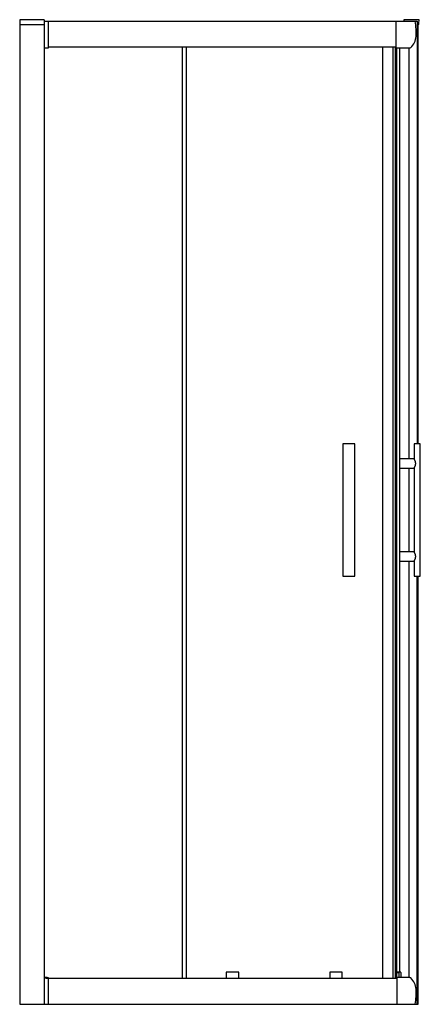
# Model space of a CAD drawing. Extents: x 0 to 0.77, y 0 to 1.9.
import ezdxf

# ---------------------------------------------------------------- set-up
doc = ezdxf.new("R2010")
doc.units = 0
doc.layers.get('Defpoints').update_dxf_attribs({"color": 5})

msp = doc.modelspace()

# ---------------------------------------------------------------- linework, layer by layer
for points in [[(0.772, 1.9031), (0.7427, 1.9031), (0.7427, 1.9003, 0.414214), (0.743, 1.9)], [(0.0007, 1.8941), (0.0471, 1.8941, 0.414214), (0.0476, 1.8946)], [(0.7271, 1.9), (0.7271, 1.85), (0.0556, 1.85), (0.0556, 1.8995, 0.414214), (0.0551, 1.9)], [(0.7271, 1.8496), (0.7271, 1.8491, 0.371247), (0.7275, 1.8486), (0.7287, 1.8485, 0.03724), (0.7295, 1.8484), (0.7543, 1.8484, 0.190703), (0.7559, 1.8491, 0.186322), (0.7664, 1.8709, 0.040289), (0.7664, 1.8846, 0.014782), (0.7647, 1.9)], [(0.7711, 1.8941, 0.366406), (0.7716, 1.8945), (0.7718, 1.8955, 0.037138), (0.7719, 1.8967), (0.772, 1.9031)], [(0.0476, 1.8484), (0.053, 1.8485, 0.037138), (0.0542, 1.8486), (0.0552, 1.8487, 0.366406), (0.0556, 1.8492), (0.0556, 1.8496)], [(0.7375, 0.0516), (0.7375, 0.0605, 0.414214), (0.736, 0.062), (0.7294, 0.062), (0.7294, 1.8484)], [(0.6474, 1.0835), (0.6254, 1.0835, 0.414214), (0.6249, 1.083), (0.6249, 0.828, 0.414214), (0.6254, 0.8275), (0.6474, 0.8275)], [(0.6474, 0.8275, 0.414214), (0.6479, 0.828), (0.6479, 1.083, 0.414214), (0.6474, 1.0835)], [(0.7739, 1.0835), (0.763, 1.0835, 0.414214), (0.7625, 1.083), (0.7625, 1.0545)], [(0.774, 0.8275, 0.414214), (0.7745, 0.828), (0.7745, 1.083, 0.414214), (0.774, 1.0835)], [(0.7625, 0.8565), (0.7625, 0.828, 0.414214), (0.763, 0.8275), (0.77, 0.8275)], [(0.0551, 0, 0.414214), (0.0556, 0.0005), (0.0556, 0.0508, 0.366406), (0.0552, 0.0513), (0.0542, 0.0514, 0.037138), (0.053, 0.0515), (0.0476, 0.0516)], [(0.7647, 0, 0.014782), (0.7664, 0.0154, 0.040289), (0.7664, 0.0291, 0.186322), (0.7559, 0.0509, 0.190703), (0.7543, 0.0516), (0.7315, 0.0516, 0.03724), (0.7307, 0.0515), (0.7295, 0.0514, 0.371247), (0.7291, 0.0509), (0.7291, 0)]]:
    msp.add_lwpolyline(points, format="xyb")
for points in [[(0, 1.9), (0, 0)], [(0.0476, 1.9031), (0.0002, 1.9031), (0.0002, 1.8967)], [(0.0476, 1.9031), (0.0476, 0), (0.7681, 0), (0.7681, 0.8275)], [(0.0476, 1.9), (0.7686, 1.9), (0.7687, 1.8946)], [(0.7681, 1.9), (0.7681, 1.0835)], [(0.7687, 1.8946), (0.7691, 1.8941), (0.7711, 1.8941)], [(0.7704, 1.0835), (0.7704, 1.8941)], [(0.3143, 1.85), (0.3143, 0.05)], [(0.3228, 0.05), (0.3228, 1.85)], [(0.7019, 0.05), (0.7019, 1.85)], [(0.7212, 1.85), (0.7212, 0.05)], [(0.7264, 0.05), (0.7264, 1.85)], [(0.735, 0.062), (0.735, 1.8484)], [(0.753, 1.0545), (0.753, 1.8484)], [(0.735, 1.0365), (0.7625, 1.0365), (0.7626, 1.0366), (0.7627, 1.0368), (0.7627, 1.0369), (0.7628, 1.037), (0.7629, 1.0371), (0.763, 1.0373), (0.763, 1.0374), (0.7631, 1.0375), (0.7632, 1.0376), (0.7632, 1.0378), (0.7633, 1.0379), (0.7634, 1.038), (0.7635, 1.0382), (0.7635, 1.0383), (0.7636, 1.0384), (0.7637, 1.0385), (0.7637, 1.0387), (0.7638, 1.0388), (0.7639, 1.0389), (0.7639, 1.0391), (0.764, 1.0392), (0.7641, 1.0393), (0.7641, 1.0395), (0.7642, 1.0396), (0.7643, 1.0397), (0.7643, 1.0399), (0.7644, 1.04), (0.7644, 1.0401), (0.7645, 1.0403), (0.7645, 1.0404), (0.7646, 1.0406), (0.7647, 1.0407), (0.7647, 1.0408), (0.7648, 1.041), (0.7648, 1.0411), (0.7649, 1.0412), (0.7649, 1.0414), (0.765, 1.0415), (0.765, 1.0417), (0.765, 1.0418), (0.7651, 1.0419), (0.7651, 1.0421), (0.7652, 1.0422), (0.7652, 1.0424), (0.7652, 1.0425), (0.7653, 1.0427), (0.7653, 1.0428), (0.7653, 1.0429), (0.7654, 1.0431), (0.7654, 1.0432), (0.7654, 1.0434), (0.7655, 1.0435), (0.7655, 1.0437), (0.7655, 1.0438), (0.7655, 1.044), (0.7655, 1.0441), (0.7656, 1.0442), (0.7656, 1.0444), (0.7656, 1.0445), (0.7656, 1.0447), (0.7656, 1.0448), (0.7656, 1.045), (0.7656, 1.0451), (0.7656, 1.0453), (0.7656, 1.0454), (0.7656, 1.0456), (0.7656, 1.0457), (0.7656, 1.0459), (0.7656, 1.046), (0.7656, 1.0462), (0.7656, 1.0463), (0.7656, 1.0465), (0.7656, 1.0466), (0.7656, 1.0468), (0.7655, 1.0469), (0.7655, 1.047), (0.7655, 1.0472), (0.7655, 1.0473), (0.7655, 1.0475), (0.7654, 1.0476), (0.7654, 1.0478), (0.7654, 1.0479), (0.7653, 1.0481), (0.7653, 1.0482), (0.7653, 1.0483), (0.7652, 1.0485), (0.7652, 1.0486), (0.7652, 1.0488), (0.7651, 1.0489), (0.7651, 1.0491), (0.765, 1.0492), (0.765, 1.0493), (0.765, 1.0495), (0.7649, 1.0496), (0.7649, 1.0498), (0.7648, 1.0499), (0.7648, 1.05), (0.7647, 1.0502), (0.7647, 1.0503), (0.7646, 1.0504), (0.7645, 1.0506), (0.7645, 1.0507), (0.7644, 1.0509), (0.7644, 1.051), (0.7643, 1.0511), (0.7643, 1.0513), (0.7642, 1.0514), (0.7641, 1.0515), (0.7641, 1.0517), (0.764, 1.0518), (0.7639, 1.0519), (0.7639, 1.0521), (0.7638, 1.0522), (0.7637, 1.0523), (0.7637, 1.0525), (0.7636, 1.0526), (0.7635, 1.0527), (0.7635, 1.0528), (0.7634, 1.053), (0.7633, 1.0531), (0.7632, 1.0532), (0.7632, 1.0534), (0.7631, 1.0535), (0.763, 1.0536), (0.763, 1.0537), (0.7629, 1.0539), (0.7628, 1.054), (0.7627, 1.0541), (0.7627, 1.0542), (0.7626, 1.0544), (0.7625, 1.0545), (0.735, 1.0545)], [(0.753, 0.8745), (0.753, 1.0365)], [(0.7625, 1.0365), (0.7625, 0.8745)], [(0.735, 0.8565), (0.7625, 0.8565), (0.7626, 0.8566), (0.7627, 0.8568), (0.7627, 0.8569), (0.7628, 0.857), (0.7629, 0.8571), (0.763, 0.8573), (0.763, 0.8574), (0.7631, 0.8575), (0.7632, 0.8576), (0.7632, 0.8578), (0.7633, 0.8579), (0.7634, 0.858), (0.7635, 0.8582), (0.7635, 0.8583), (0.7636, 0.8584), (0.7637, 0.8585), (0.7637, 0.8587), (0.7638, 0.8588), (0.7639, 0.8589), (0.7639, 0.8591), (0.764, 0.8592), (0.7641, 0.8593), (0.7641, 0.8595), (0.7642, 0.8596), (0.7643, 0.8597), (0.7643, 0.8599), (0.7644, 0.86), (0.7644, 0.8601), (0.7645, 0.8603), (0.7645, 0.8604), (0.7646, 0.8606), (0.7647, 0.8607), (0.7647, 0.8608), (0.7648, 0.861), (0.7648, 0.8611), (0.7649, 0.8612), (0.7649, 0.8614), (0.765, 0.8615), (0.765, 0.8617), (0.765, 0.8618), (0.7651, 0.8619), (0.7651, 0.8621), (0.7652, 0.8622), (0.7652, 0.8624), (0.7652, 0.8625), (0.7653, 0.8627), (0.7653, 0.8628), (0.7653, 0.8629), (0.7654, 0.8631), (0.7654, 0.8632), (0.7654, 0.8634), (0.7655, 0.8635), (0.7655, 0.8637), (0.7655, 0.8638), (0.7655, 0.864), (0.7655, 0.8641), (0.7656, 0.8642), (0.7656, 0.8644), (0.7656, 0.8645), (0.7656, 0.8647), (0.7656, 0.8648), (0.7656, 0.865), (0.7656, 0.8651), (0.7656, 0.8653), (0.7656, 0.8654), (0.7656, 0.8656), (0.7656, 0.8657), (0.7656, 0.8659), (0.7656, 0.866), (0.7656, 0.8662), (0.7656, 0.8663), (0.7656, 0.8665), (0.7656, 0.8666), (0.7656, 0.8668), (0.7655, 0.8669), (0.7655, 0.867), (0.7655, 0.8672), (0.7655, 0.8673), (0.7655, 0.8675), (0.7654, 0.8676), (0.7654, 0.8678), (0.7654, 0.8679), (0.7653, 0.8681), (0.7653, 0.8682), (0.7653, 0.8683), (0.7652, 0.8685), (0.7652, 0.8686), (0.7652, 0.8688), (0.7651, 0.8689), (0.7651, 0.8691), (0.765, 0.8692), (0.765, 0.8693), (0.765, 0.8695), (0.7649, 0.8696), (0.7649, 0.8698), (0.7648, 0.8699), (0.7648, 0.87), (0.7647, 0.8702), (0.7647, 0.8703), (0.7646, 0.8704), (0.7645, 0.8706), (0.7645, 0.8707), (0.7644, 0.8709), (0.7644, 0.871), (0.7643, 0.8711), (0.7643, 0.8713), (0.7642, 0.8714), (0.7641, 0.8715), (0.7641, 0.8717), (0.764, 0.8718), (0.7639, 0.8719), (0.7639, 0.8721), (0.7638, 0.8722), (0.7637, 0.8723), (0.7637, 0.8725), (0.7636, 0.8726), (0.7635, 0.8727), (0.7635, 0.8728), (0.7634, 0.873), (0.7633, 0.8731), (0.7632, 0.8732), (0.7632, 0.8734), (0.7631, 0.8735), (0.763, 0.8736), (0.763, 0.8737), (0.7629, 0.8739), (0.7628, 0.874), (0.7627, 0.8741), (0.7627, 0.8742), (0.7626, 0.8744), (0.7625, 0.8745), (0.735, 0.8745)], [(0.753, 0.0516), (0.753, 0.8565)], [(0.7684, 0), (0.7704, 0), (0.7704, 0.8275), (0.7739, 0.8275)], [(0.7294, 0.0513), (0.7294, 0.0618), (0.7314, 0.0618), (0.7314, 0.0618), (0.7315, 0.0618), (0.7316, 0.0618), (0.7316, 0.0618), (0.7317, 0.0618), (0.7317, 0.0618), (0.7318, 0.0618), (0.7318, 0.0618), (0.7319, 0.0617), (0.732, 0.0617), (0.732, 0.0617), (0.7321, 0.0617), (0.7321, 0.0617), (0.7322, 0.0617), (0.7322, 0.0616), (0.7323, 0.0616), (0.7323, 0.0616), (0.7324, 0.0616), (0.7324, 0.0615), (0.7325, 0.0615), (0.7325, 0.0615), (0.7326, 0.0614), (0.7326, 0.0614), (0.7327, 0.0614), (0.7327, 0.0613), (0.7328, 0.0613), (0.7328, 0.0612), (0.7328, 0.0612), (0.7329, 0.0612), (0.7329, 0.0611), (0.7329, 0.0611), (0.733, 0.061), (0.733, 0.061), (0.733, 0.0609), (0.733, 0.0608), (0.7331, 0.0608), (0.7331, 0.0607), (0.7331, 0.0607), (0.7331, 0.0606), (0.7331, 0.0606), (0.7331, 0.0605), (0.7331, 0.0516)], [(0.7291, 0.05), (0.0501, 0.05)], [(0.0006, 0), (0.0474, 0)]]:
    msp.add_lwpolyline(points)
at = {"layer": 'Defpoints'}
for points in [[(0.4234, 0.0605), (0.4234, 0.0618, 0.414214), (0.4232, 0.062), (0.3996, 0.062, 0.414214), (0.3994, 0.0618), (0.3994, 0.05)], [(0.6234, 0.05), (0.6234, 0.0618, 0.414214), (0.6232, 0.062), (0.5996, 0.062, 0.414214), (0.5994, 0.0618), (0.5994, 0.05)]]:
    msp.add_lwpolyline(points, format="xyb", dxfattribs=at)
msp.add_lwpolyline([(0.4233, 0.0605), (0.4233, 0.05)], dxfattribs=at)

doc.saveas('drawing.dxf')
